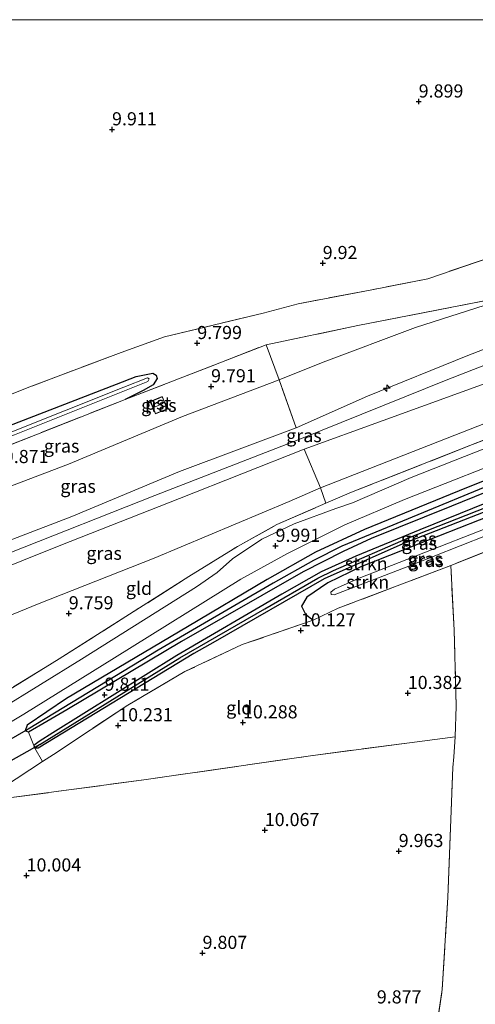
# Model space of a CAD drawing. Units: metres. Extents: x 179999 to 190009, y 412498 to 418753.
# Drawn here: x 185219 to 185306, y 418563 to 418750 of the extents above; entities that cross this region are included whole.
import ezdxf
from ezdxf.enums import TextEntityAlignment as Align

# ---------------------------------------------------------------- set-up
doc = ezdxf.new("R2010")
doc.units = ezdxf.units.M
doc.linetypes.add('IE-TERREINAFSCHEIDING', pattern=[10, 8, -2])
doc.layers.get('0').update_dxf_attribs({"lineweight": 25})
for name, color, linetype, lineweight in [('B-ME-AL-OVERIG-S-B1', 7, 'Continuous', 18), ('B-ME-GR-STRUIKEN-GV-B6', 93, 'Continuous', 18), ('B-ME-GW-KRUINLIJN-L-B1', 93, 'Continuous', 18), ('B-ME-GW-TEENLIJN-L-B1', 93, 'Continuous', 18), ('B-ME-IE-GRASLAND-GV-B6', 93, 'Continuous', 18), ('B-ME-IE-GRONDWERKLIJN-GROND_INGERICHT-GV-B6', 253, 'Continuous', 18), ('B-ME-IE-HULPGEOMETRIE-L-B1', 53, 'Continuous', 18), ('B-ME-IE-TERREINAFSCHEIDING-RASTERHEKWERK-L-B1', 8, 'IE-TERREINAFSCHEIDING', 18), ('B-ME-KG-KADASTRAAL-DAKRAND-L-B1', 13, 'Continuous', 18), ('B-ME-KG-KADASTRAAL-NOKLIJN-L-B1', 13, 'Continuous', 18), ('B-ME-OG-BEBOUWING-GV-B6', 173, 'Continuous', 18), ('B-ME-OG-WATER-GV-B6', 153, 'Continuous', 18), ('B-ME-VH-VERH_SOORT-BITUMEN-GV-B6', 8, 'IE-TERREINAFSCHEIDING-NATUURLIJK-HOUTWAL', 18)]:
    doc.layers.add(name, color=color, linetype=linetype, lineweight=lineweight)
for name, color, linetype in [('B-ME-GW-HOOGTEPUNT-S-B1', 10, 'Continuous'), ('B-ME-GW-INSTEEKWATERGANG-L-B1', 10, 'Continuous'), ('B-ME-GW-WATERGANG-GREPPEL-L-B1', 10, 'Continuous'), ('B-ME-KW-DUIKER-L-B1', 10, 'Continuous')]:
    doc.layers.add(name, color=color, linetype=linetype)
doc.styles.add('NLCS-ISO', font='NLCS-ISO.TTF')
doc.linetypes.add('IE-TERREINAFSCHEIDING-NATUURLIJK-HOUTWAL', pattern='A,7,-1.5,[67,NLCS.SHX,S=0.75,R=45,X=0,Y=0],-1.5,7,-1.5,[70,NLCS.SHX,S=0.75,R=0,X=0,Y=0],-1.5', length=20)

# ---------------------------------------------------------------- blocks, each defined once
blk = doc.blocks.new('hecto')
for p, q in [((0, 0.625), (-0.625, 0)), ((0, -0.625), (0, 0.625)), ((-0.625, 0), (0.625, 0)), ((0.625, 0), (0, -0.625))]:
    blk.add_line(p, q)
blk = doc.blocks.new('hoogtepunt')
for p, q in [((-0.5, 0), (0.5, 0)), ((0, 0.5), (0, -0.5))]:
    blk.add_line(p, q)

msp = doc.modelspace()

# ---------------------------------------------------------------- linework, layer by layer
at = {"layer": 'B-ME-GR-STRUIKEN-GV-B6'}
for points in [[(185370.792, 418683.414, 9.696), (185349.617, 418674.845, 9.618), (185328.443, 418666.275, 9.539), (185295.347, 418652.872, 9.623), (185283.129, 418647.886, 9.619), (185276.529, 418644.868, 9.623), (185269.079, 418640.627, 9.639), (185249.029, 418628.961, 9.719), (185225.393, 418614.239, 9.661), (185222.769, 418612.604, 9.655), (185221.792, 418611.825, 9.655), (185220.735, 418614.352, 9.631), (185224.281, 418616.388, 9.65), (185228.099, 418618.581, 9.671), (185249.908, 418631.623, 9.683), (185273.105, 418644.894, 9.599), (185280.754, 418648.729, 9.663), (185286.078, 418651.221, 9.719), (185301.404, 418657.353, 9.691), (185320.642, 418665.182, 9.661), (185339.881, 418673.011, 9.631), (185370.475, 418684.871, 9.678), (185370.792, 418683.414, 9.696)], [(185326.05, 418662.351, 9.547), (185295.034, 418650.143, 9.599), (185284.119, 418645.854, 9.635), (185277.786, 418642.789, 9.639), (185273.822, 418640.088, 9.667), (185272.82, 418638.335, 9.727), (185273.536, 418636.847, 9.979), (185274.995, 418635.658, 10.284), (185261.486, 418631.015, 10.298), (185250.587, 418625.889, 10.408), (185239.697, 418619.515, 10.373), (185225.545, 418610.107, 10.544), (185223.463, 418608.751, 10.379), (185221.95, 418611.283, 9.655), (185222.625, 418611.278, 9.655), (185252.298, 418629.324, 9.743), (185256.322, 418631.632, 9.721), (185277.136, 418643.574, 9.607), (185292.112, 418650.195, 9.607), (185319.287, 418660.795, 9.603)]]:
    msp.add_polyline3d(points, dxfattribs=at)
at = {"layer": 'B-ME-GW-INSTEEKWATERGANG-L-B1'}
for p, q in [((185220.735, 418614.352, 9.631), (185220.103, 418614.598, 9.631)), ((185222.625, 418611.278, 9.655), (185221.95, 418611.283, 9.655))]:
    msp.add_line(p, q, dxfattribs=at)
for points in [[(185369.591, 418687.757, 10.106), (185361.142, 418683.978, 9.983), (185335.175, 418673.172, 9.883), (185304.272, 418660.896, 9.879), (185284.811, 418652.913, 9.851), (185275.44, 418648.642, 9.831), (185266.273, 418643.432, 9.807), (185251.045, 418634.431, 9.807), (185227.993, 418620.795, 9.763), (185220.516, 418615.693, 9.707), (185220.103, 418614.598, 9.631)], [(185370.475, 418684.871, 9.678), (185339.881, 418673.011, 9.631), (185320.642, 418665.182, 9.661), (185301.404, 418657.353, 9.691), (185286.078, 418651.221, 9.719), (185280.754, 418648.729, 9.663), (185273.105, 418644.894, 9.599), (185249.908, 418631.623, 9.683), (185228.099, 418618.581, 9.671), (185224.281, 418616.388, 9.65), (185220.735, 418614.352, 9.631)], [(185005.643, 418588.935, 9.615), (185026.658, 418597.248, 9.635), (185051.648, 418607.186, 9.635), (185075.579, 418616.504, 9.663), (185101.148, 418626.732, 9.735), (185124.411, 418636.037, 9.787), (185148.439, 418645.453, 9.827), (185171.643, 418654.656, 9.803), (185191.579, 418662.563, 9.763), (185216.995, 418672.653, 9.827), (185237.519, 418680.595, 9.755), (185241.28, 418682.052, 9.663), (185244.469, 418682.679, 9.623), (185245.072, 418682.348, 9.595), (185245.275, 418681.686, 9.547), (185244.528, 418680.463, 9.611), (185242.619, 418679.405, 9.739), (185239.182, 418677.703, 9.823)], [(185370.792, 418683.414, 9.696), (185349.617, 418674.845, 9.618), (185328.443, 418666.275, 9.539), (185295.347, 418652.872, 9.623), (185283.129, 418647.886, 9.619), (185276.529, 418644.868, 9.623), (185269.079, 418640.627, 9.639), (185249.029, 418628.961, 9.719), (185225.393, 418614.239, 9.661), (185222.769, 418612.604, 9.655), (185221.792, 418611.825, 9.655), (185221.95, 418611.283, 9.655)], [(185371.065, 418682.16, 9.712), (185345.176, 418671.477, 9.658), (185319.287, 418660.795, 9.603), (185292.112, 418650.195, 9.607), (185277.136, 418643.574, 9.607), (185256.322, 418631.632, 9.721), (185252.298, 418629.324, 9.743), (185222.625, 418611.278, 9.655)], [(185371.48, 418680.25, 9.736), (185355.92, 418673.99, 9.535), (185326.05, 418662.351, 9.547), (185295.034, 418650.143, 9.599), (185284.119, 418645.854, 9.635), (185277.786, 418642.789, 9.639), (185273.822, 418640.088, 9.667), (185272.82, 418638.335, 9.727), (185273.536, 418636.847, 9.979), (185274.995, 418635.658, 10.284)]]:
    msp.add_polyline3d(points, dxfattribs=at)
at = {"layer": 'B-ME-GW-KRUINLIJN-L-B1'}
for points in [[(185014.714, 418568.291, 12.982), (185015.601, 418568.651, 12.952), (185033.531, 418575.782, 12.95), (185057.646, 418585.737, 13.02), (185083.751, 418595.967, 13.08), (185111.857, 418606.804, 13.104), (185139.269, 418617.961, 13.104), (185165.482, 418628.295, 13.1), (185192.974, 418638.996, 13.138), (185217.236, 418648.504, 13.1), (185244.846, 418659.434, 13.1), (185272.461, 418670.114, 13.136), (185300.399, 418681.368, 13.216), (185328.694, 418692.418, 13.192), (185353.403, 418702.483, 13.189), (185355.212, 418703.414, 13.164), (185361.432, 418706.94, 13.108), (185361.834, 418707.124, 13.108)], [(185013.967, 418570.409, 13.017), (185021.576, 418572.961, 13.176), (185032.753, 418577.656, 12.972), (185049.373, 418583.976, 13.245), (185068.583, 418592.181, 13.251), (185088.63, 418600.269, 13.08), (185109.365, 418608.455, 13.052), (185130.195, 418616.712, 13.032), (185149.8, 418624.736, 13.072), (185170.448, 418632.733, 13.032), (185192.158, 418640.929, 13.132), (185208.137, 418647.39, 13.132), (185228.994, 418655.41, 13.1), (185249.546, 418663.951, 13.072), (185271.797, 418672.27, 13.3), (185285.403, 418678.335, 13.197), (185304.525, 418686.075, 13.184), (185323.897, 418693.57, 13.257), (185343.107, 418701.255, 13.269), (185347.46, 418703.326, 13.118), (185350.151, 418704.573, 13.133)], [(185205.521, 418641.399, 13.02), (185226.914, 418649.983, 13.092), (185249.563, 418658.832, 13.06), (185273.321, 418668.258, 13.244), (185288.372, 418673.675, 13.076), (185310.619, 418681.769, 13.187), (185334.738, 418691.832, 13.163), (185339.471, 418693.52, 13.264), (185342.17, 418694.861, 13.264), (185346.539, 418696.482, 13.187), (185350.522, 418697.516, 13.289), (185354.353, 418698.152, 13.213), (185357.171, 418698.209, 13.074), (185361.071, 418698.182, 12.76), (185365.056, 418698.487, 12.648)]]:
    msp.add_polyline3d(points, dxfattribs=at)
at = {"layer": 'B-ME-GW-TEENLIJN-L-B1'}
for points in [[(185009.844, 418579.47, 10.147), (185029.149, 418586.656, 10.28), (185037.175, 418589.644, 10.239), (185058.669, 418598.36, 10.061), (185080.956, 418607.106, 10.257), (185101.92, 418615.557, 10.178), (185123.789, 418624.112, 10.147), (185143.081, 418631.625, 10.147), (185160.98, 418638.677, 10.055), (185175.115, 418644.456, 9.951), (185188.618, 418649.548, 10.189), (185206.26, 418657.013, 9.871), (185228.381, 418665.381, 10.026), (185250.097, 418674.436, 9.879), (185268.546, 418681.418, 10.134), (185276.92, 418684.781, 10.16), (185294.547, 418691.402, 9.985), (185309.372, 418696.175, 10.355)], [(185019.406, 418557.329, 9.746), (185037.857, 418564.527, 9.707), (185063.003, 418574.97, 9.735), (185087.087, 418584.839, 9.855), (185109.49, 418593.799, 9.867), (185133.363, 418603.074, 9.867), (185157.556, 418612.629, 9.831), (185182.667, 418622.757, 9.839), (185197.73, 418628.587, 9.895), (185222.478, 418638.704, 9.871), (185244.721, 418647.483, 9.871), (185270.463, 418658.289, 10.055), (185276.438, 418660.874, 10.175), (185303.463, 418671.447, 10.043), (185327.502, 418680.877, 10.047), (185349.045, 418689.283, 10.123), (185353.876, 418690.505, 10.123), (185355.78, 418690.844, 10.119), (185361.769, 418691.507, 10.155), (185364.558, 418692.306, 10.215), (185367.386, 418693.152, 10.273)]]:
    msp.add_polyline3d(points, dxfattribs=at)
at = {"layer": 'B-ME-GW-WATERGANG-GREPPEL-L-B1'}
for points in [[(185370.158, 418686.329, 9.66), (185339.913, 418674.081, 9.26), (185314.371, 418663.703, 9.26), (185289.125, 418653.31, 9.292), (185280.478, 418649.743, 9.292), (185275.095, 418647.067, 9.292), (185267.383, 418642.737, 9.292), (185245.479, 418629.989, 9.292), (185220.704, 418614.948, 9.292)], [(185222.938, 418612.023, 9.396), (185249.586, 418628.511, 9.4), (185265.784, 418637.844, 9.404), (185275.91, 418643.672, 9.404), (185278.898, 418645.104, 9.404), (185293.201, 418651.361, 9.404), (185309.843, 418657.896, 9.368), (185338.245, 418669.4, 9.336), (185370.925, 418682.815, 9.439)]]:
    msp.add_polyline3d(points, dxfattribs=at)
at = {"layer": 'B-ME-IE-GRASLAND-GV-B6'}
for points in [[(185199.06, 418671.408, 9.74), (185221.017, 418680.098, 9.715), (185238.426, 418686.648, 9.755), (185246.673, 418689.605, 9.795), (185265.487, 418694.141, 9.776), (185272.163, 418695.91, 9.825), (185285.861, 418698.507, 9.835), (185296.859, 418700.69, 9.732), (185308.559, 418704.666, 9.855), (185321.779, 418709.787, 9.695), (185341.157, 418717.003, 9.887), (185355.369, 418722.547, 9.752), (185356.104, 418721.361, 9.807)], [(185352.608, 418704.353, 13.344), (185353.403, 418702.483, 13.189), (185354.152, 418700.227, 13.251), (185354.353, 418698.152, 13.213), (185350.522, 418697.516, 13.289), (185346.539, 418696.482, 13.187), (185342.17, 418694.861, 13.264), (185339.471, 418693.52, 13.264), (185334.738, 418691.832, 13.163), (185310.619, 418681.769, 13.187), (185288.372, 418673.675, 13.076), (185273.321, 418668.258, 13.244), (185249.563, 418658.832, 13.06), (185226.914, 418649.983, 13.092), (185205.521, 418641.399, 13.02)], [(185208.137, 418647.39, 13.132), (185228.994, 418655.41, 13.1), (185249.546, 418663.951, 13.072), (185271.797, 418672.27, 13.3), (185285.403, 418678.335, 13.197), (185304.525, 418686.075, 13.184), (185323.897, 418693.57, 13.257), (185343.107, 418701.255, 13.269), (185347.46, 418703.326, 13.118), (185350.151, 418704.573, 13.133), (185344.691, 418703.477, 12.701), (185326.746, 418699.791, 11.426), (185309.372, 418696.175, 10.355), (185294.547, 418691.402, 9.985), (185276.92, 418684.781, 10.16), (185268.546, 418681.418, 10.134), (185266.051, 418688.121, 9.988), (185283.56, 418691.748, 10.145), (185308.652, 418696.68, 10.151), (185312.538, 418697.665, 10.307), (185328.336, 418700.784, 11.399), (185349.541, 418704.85, 13.031), (185351.411, 418704.643, 13.241), (185352.608, 418704.353, 13.344)], [(185271.797, 418672.27, 13.3), (185268.546, 418681.418, 10.134), (185276.92, 418684.781, 10.16), (185294.547, 418691.402, 9.985), (185309.372, 418696.175, 10.355), (185326.746, 418699.791, 11.426), (185344.691, 418703.477, 12.701), (185350.151, 418704.573, 13.133), (185347.46, 418703.326, 13.118), (185343.107, 418701.255, 13.269), (185323.897, 418693.57, 13.257), (185304.525, 418686.075, 13.184), (185285.403, 418678.335, 13.197), (185271.797, 418672.27, 13.3)], [(185355.78, 418690.844, 10.119), (185353.876, 418690.505, 10.123), (185349.045, 418689.283, 10.123), (185327.502, 418680.877, 10.047), (185303.463, 418671.447, 10.043), (185276.438, 418660.874, 10.175), (185273.321, 418668.258, 13.244), (185288.372, 418673.675, 13.076), (185310.619, 418681.769, 13.187), (185334.738, 418691.832, 13.163), (185339.471, 418693.52, 13.264), (185342.17, 418694.861, 13.264), (185346.539, 418696.482, 13.187), (185350.522, 418697.516, 13.289), (185354.353, 418698.152, 13.213), (185355.78, 418690.844, 10.119)], [(185308.652, 418696.68, 10.151), (185283.56, 418691.748, 10.145), (185266.051, 418688.121, 9.988), (185257.247, 418684.647, 9.719), (185239.182, 418677.703, 9.823), (185242.619, 418679.405, 9.739), (185244.528, 418680.463, 9.611), (185245.275, 418681.686, 9.547), (185245.072, 418682.348, 9.595), (185244.469, 418682.679, 9.623), (185241.28, 418682.052, 9.663), (185237.519, 418680.595, 9.755), (185216.995, 418672.653, 9.827)], [(185209.421, 418617.723, 9.749), (185226.6, 418628.312, 9.655), (185251.341, 418643.97, 9.743), (185260.601, 418649.722, 9.926), (185268.113, 418653.876, 10.026), (185277.44, 418657.964, 10.051), (185282.35, 418660.031, 10.068), (185304.904, 418668.904, 10.002), (185328.923, 418678.343, 9.938), (185355.944, 418688.966, 10.221), (185355.78, 418690.844, 10.119), (185361.769, 418691.507, 10.155), (185364.558, 418692.306, 10.215), (185367.386, 418693.152, 10.273), (185367.578, 418691.993, 10.253)], [(185367.578, 418691.993, 10.253), (185340.326, 418681.02, 10.035), (185316.122, 418671.634, 9.985), (185293.708, 418662.812, 9.927), (185282.539, 418658.003, 10.085), (185279.314, 418656.92, 9.971), (185271.393, 418654.013, 9.919), (185265.241, 418651.072, 9.883), (185259.637, 418647.386, 9.895), (185256.696, 418644.775, 9.899), (185252.763, 418642.055, 9.863), (185230.841, 418628.249, 9.863), (185215.184, 418618.613, 9.771)], [(185277.44, 418657.964, 10.051), (185276.438, 418660.874, 10.175), (185303.463, 418671.447, 10.043), (185327.502, 418680.877, 10.047), (185349.045, 418689.283, 10.123), (185353.876, 418690.505, 10.123), (185355.78, 418690.844, 10.119), (185355.944, 418688.966, 10.221), (185328.923, 418678.343, 9.938), (185304.904, 418668.904, 10.002), (185282.35, 418660.031, 10.068), (185277.44, 418657.964, 10.051)], [(185217.34, 418616.26, 9.819), (185219.866, 418617.786, 9.903), (185237.161, 418628.512, 10.008), (185261.226, 418643.504, 10.028), (185270.105, 418648.372, 10.099), (185281.076, 418653.798, 10), (185292.419, 418658.657, 10.048), (185316.019, 418667.927, 10.138), (185338.505, 418676.583, 9.919), (185356.845, 418683.88, 10.123), (185369.096, 418689.066, 10.217), (185369.591, 418687.757, 10.106)], [(185268.546, 418681.418, 10.134), (185250.097, 418674.436, 9.879), (185228.381, 418665.381, 10.026), (185206.26, 418657.013, 9.871), (185188.618, 418649.548, 10.189), (185185.601, 418656.537, 9.827), (185190.818, 418658.611, 9.839), (185213.875, 418667.743, 9.835), (185239.182, 418677.703, 9.823), (185257.247, 418684.647, 9.719), (185266.051, 418688.121, 9.988), (185268.546, 418681.418, 10.134)], [(185369.591, 418687.757, 10.106), (185361.142, 418683.978, 9.983), (185335.175, 418673.172, 9.883), (185304.272, 418660.896, 9.879), (185284.811, 418652.913, 9.851), (185275.44, 418648.642, 9.831), (185266.273, 418643.432, 9.807), (185251.045, 418634.431, 9.807), (185227.993, 418620.795, 9.763), (185220.516, 418615.693, 9.707), (185220.103, 418614.598, 9.631), (185220.735, 418614.352, 9.631), (185221.792, 418611.825, 9.655), (185221.95, 418611.283, 9.655), (185223.463, 418608.751, 10.379), (185221.032, 418607.167, 10.188), (185215.835, 418603.782, 10.161)], [(185369.591, 418687.757, 10.106), (185370.158, 418686.329, 9.66), (185339.913, 418674.081, 9.26), (185314.371, 418663.703, 9.26), (185289.125, 418653.31, 9.292), (185280.478, 418649.743, 9.292), (185275.095, 418647.067, 9.292), (185267.383, 418642.737, 9.292), (185245.479, 418629.989, 9.292), (185220.704, 418614.948, 9.292), (185220.103, 418614.598, 9.631), (185220.516, 418615.693, 9.707), (185227.993, 418620.795, 9.763), (185251.045, 418634.431, 9.807), (185266.273, 418643.432, 9.807), (185275.44, 418648.642, 9.831), (185284.811, 418652.913, 9.851), (185304.272, 418660.896, 9.879), (185335.175, 418673.172, 9.883), (185361.142, 418683.978, 9.983), (185369.591, 418687.757, 10.106)], [(185370.475, 418684.871, 9.678), (185339.881, 418673.011, 9.631), (185320.642, 418665.182, 9.661), (185301.404, 418657.353, 9.691), (185286.078, 418651.221, 9.719), (185280.754, 418648.729, 9.663), (185273.105, 418644.894, 9.599), (185249.908, 418631.623, 9.683), (185228.099, 418618.581, 9.671), (185224.281, 418616.388, 9.65), (185220.735, 418614.352, 9.631), (185220.103, 418614.598, 9.631), (185220.704, 418614.948, 9.292), (185245.479, 418629.989, 9.292), (185267.383, 418642.737, 9.292), (185275.095, 418647.067, 9.292), (185280.478, 418649.743, 9.292), (185289.125, 418653.31, 9.292), (185314.371, 418663.703, 9.26), (185339.913, 418674.081, 9.26), (185370.158, 418686.329, 9.66), (185370.475, 418684.871, 9.678)], [(185216.995, 418672.653, 9.827), (185237.519, 418680.595, 9.755), (185241.28, 418682.052, 9.663), (185244.469, 418682.679, 9.623), (185245.072, 418682.348, 9.595), (185245.275, 418681.686, 9.547), (185244.528, 418680.463, 9.611), (185242.619, 418679.405, 9.739), (185239.182, 418677.703, 9.823)], [(185370.925, 418682.815, 9.439), (185338.245, 418669.4, 9.336), (185309.843, 418657.896, 9.368), (185293.201, 418651.361, 9.404), (185278.898, 418645.104, 9.404), (185275.91, 418643.672, 9.404), (185265.784, 418637.844, 9.404), (185249.586, 418628.511, 9.4), (185222.938, 418612.023, 9.396), (185221.95, 418611.283, 9.655), (185221.792, 418611.825, 9.655), (185222.769, 418612.604, 9.655), (185225.393, 418614.239, 9.661), (185249.029, 418628.961, 9.719), (185269.079, 418640.627, 9.639), (185276.529, 418644.868, 9.623), (185283.129, 418647.886, 9.619), (185295.347, 418652.872, 9.623), (185328.443, 418666.275, 9.539), (185349.617, 418674.845, 9.618), (185370.792, 418683.414, 9.696), (185370.925, 418682.815, 9.439)], [(185371.065, 418682.16, 9.712), (185345.176, 418671.477, 9.658), (185319.287, 418660.795, 9.603), (185292.112, 418650.195, 9.607), (185277.136, 418643.574, 9.607), (185256.322, 418631.632, 9.721), (185252.298, 418629.324, 9.743), (185222.625, 418611.278, 9.655), (185221.95, 418611.283, 9.655), (185222.938, 418612.023, 9.396), (185249.586, 418628.511, 9.4), (185265.784, 418637.844, 9.404), (185275.91, 418643.672, 9.404), (185278.898, 418645.104, 9.404), (185293.201, 418651.361, 9.404), (185309.843, 418657.896, 9.368), (185338.245, 418669.4, 9.336), (185370.925, 418682.815, 9.439), (185371.065, 418682.16, 9.712)], [(185271.797, 418672.27, 13.3), (185249.546, 418663.951, 13.072), (185228.994, 418655.41, 13.1), (185208.137, 418647.39, 13.132), (185192.158, 418640.929, 13.132), (185188.618, 418649.548, 10.189), (185206.26, 418657.013, 9.871), (185228.381, 418665.381, 10.026), (185250.097, 418674.436, 9.879), (185268.546, 418681.418, 10.134), (185271.797, 418672.27, 13.3)], [(185218.109, 418670.974, 8.992), (185243.524, 418681.104, 8.992), (185243.784, 418681.654, 8.992), (185243.468, 418681.824, 8.992), (185238.904, 418680.042, 8.992), (185216.951, 418671.29, 8.976)], [(185239.182, 418677.703, 9.823), (185213.875, 418667.743, 9.835)], [(185245.191, 418677.799, 9.771), (185243.982, 418677.333, 9.771), (185244.96, 418674.948, 9.771), (185247.246, 418675.886, 9.771), (185246.26, 418678.237, 9.771), (185245.191, 418677.799, 9.771)], [(185276.438, 418660.874, 10.175), (185270.463, 418658.289, 10.055), (185244.721, 418647.483, 9.871), (185222.478, 418638.704, 9.871), (185197.73, 418628.587, 9.895), (185193.903, 418636.794, 13.144), (185205.521, 418641.399, 13.02), (185226.914, 418649.983, 13.092), (185249.563, 418658.832, 13.06), (185273.321, 418668.258, 13.244), (185276.438, 418660.874, 10.175)], [(185328.383, 418656.841, 10.295), (185301.228, 418646.104, 10.251), (185279.805, 418637.94, 10.171), (185274.995, 418635.658, 10.284), (185273.536, 418636.847, 9.979), (185272.82, 418638.335, 9.727), (185273.822, 418640.088, 9.667), (185277.786, 418642.789, 9.639), (185284.119, 418645.854, 9.635), (185295.034, 418650.143, 9.599), (185326.05, 418662.351, 9.547)], [(185320.462, 418658.016, 8.708), (185283.783, 418643.646, 8.708), (185279.059, 418641.573, 8.708), (185278.363, 418640.994, 8.708), (185278.446, 418640.537, 8.708), (185279.034, 418640.482, 8.708), (185292.772, 418645.748, 8.708), (185318.5, 418655.913, 8.708)]]:
    msp.add_polyline3d(points, dxfattribs=at)
at = {"layer": 'B-ME-IE-GRONDWERKLIJN-GROND_INGERICHT-GV-B6'}
for points in [[(185149.3674, 418750, 10.1429), (185344.239, 418750, 9.397)], [(185149.3674, 418750, 10.1429), (185344.239, 418750, 9.397)], [(185344.239, 418750, 9.397), (185355.369, 418722.547, 9.752), (185341.157, 418717.003, 9.887), (185321.779, 418709.787, 9.695), (185308.559, 418704.666, 9.855), (185296.859, 418700.69, 9.732), (185285.861, 418698.507, 9.835), (185272.163, 418695.91, 9.825), (185265.487, 418694.141, 9.776), (185246.673, 418689.605, 9.795), (185238.426, 418686.648, 9.755), (185221.017, 418680.098, 9.715), (185199.06, 418671.408, 9.74)], [(185344.239, 418750, 9.397), (185355.369, 418722.547, 9.752), (185341.157, 418717.003, 9.887), (185321.779, 418709.787, 9.695), (185308.559, 418704.666, 9.855), (185296.859, 418700.69, 9.732), (185285.861, 418698.507, 9.835), (185272.163, 418695.91, 9.825), (185265.487, 418694.141, 9.776), (185246.673, 418689.605, 9.795), (185238.426, 418686.648, 9.755), (185221.017, 418680.098, 9.715), (185199.06, 418671.408, 9.74)], [(185298.327, 418556.875, 9.807), (185299.622, 418565.39, 10.16), (185300.68, 418582.958, 10.084), (185301.64, 418607.623, 10.441), (185301.815, 418609.671, 10.404), (185302.107, 418613.488, 10.277), (185302.296, 418619.325, 10.397), (185301.911, 418633.778, 10.468), (185301.228, 418646.104, 10.251), (185328.383, 418656.841, 10.295), (185352.03, 418665.854, 10.382), (185373.823, 418674.276, 10.392), (185409.095, 418584.815, 10.201)], [(185277.44, 418657.964, 10.051), (185268.113, 418653.876, 10.026), (185260.601, 418649.722, 9.926), (185251.341, 418643.97, 9.743), (185226.6, 418628.312, 9.655), (185209.421, 418617.723, 9.749), (185203.859, 418614.949, 9.683), (185198.876, 418626.037, 9.855), (185197.73, 418628.587, 9.895), (185222.478, 418638.704, 9.871), (185244.721, 418647.483, 9.871), (185270.463, 418658.289, 10.055), (185276.438, 418660.874, 10.175), (185277.44, 418657.964, 10.051)], [(185302.107, 418613.488, 10.277), (185274.531, 418609.866, 10.269), (185242.717, 418605.275, 10.179), (185216.587, 418601.764, 10.306), (185215.835, 418603.782, 10.161), (185221.032, 418607.167, 10.188), (185223.463, 418608.751, 10.379), (185225.545, 418610.107, 10.544), (185239.697, 418619.515, 10.373), (185250.587, 418625.889, 10.408), (185261.486, 418631.015, 10.298), (185274.995, 418635.658, 10.284), (185279.805, 418637.94, 10.171), (185301.228, 418646.104, 10.251), (185301.911, 418633.778, 10.468), (185302.296, 418619.325, 10.397), (185302.107, 418613.488, 10.277)], [(185216.587, 418601.764, 10.306), (185242.717, 418605.275, 10.179), (185274.531, 418609.866, 10.269), (185302.107, 418613.488, 10.277), (185301.815, 418609.671, 10.404), (185301.64, 418607.623, 10.441), (185300.68, 418582.958, 10.084), (185299.622, 418565.39, 10.16), (185298.327, 418556.875, 9.807), (185296.502, 418527.507, 9.575), (185296.3, 418514.65, 9.545), (185295.986, 418499.743, 9.65)]]:
    msp.add_polyline3d(points, dxfattribs=at)
at = {"layer": 'B-ME-IE-HULPGEOMETRIE-L-B1'}
for p, q in [((185220.704, 418614.948, 9.292), (185220.103, 418614.598, 9.631)), ((185222.938, 418612.023, 9.396), (185221.95, 418611.283, 9.655))]:
    msp.add_line(p, q, dxfattribs=at)
at = {"layer": 'B-ME-IE-TERREINAFSCHEIDING-RASTERHEKWERK-L-B1'}
for points in [[(185355.369, 418722.547, 9.752), (185341.157, 418717.003, 9.887), (185321.779, 418709.787, 9.695), (185308.559, 418704.666, 9.855), (185296.859, 418700.69, 9.732), (185285.861, 418698.507, 9.835), (185272.163, 418695.91, 9.825), (185265.487, 418694.141, 9.776), (185246.673, 418689.605, 9.795), (185238.426, 418686.648, 9.755), (185221.017, 418680.098, 9.715), (185199.06, 418671.408, 9.74), (185178.519, 418663.239, 9.807), (185154.414, 418653.708, 9.79), (185131.796, 418644.757, 9.79), (185110.396, 418636.395, 9.767), (185089.152, 418627.829, 9.767), (185066.284, 418618.735, 9.735), (185047.306, 418611.327, 9.735), (185025.783, 418602.874, 9.688), (185003.831, 418594.193, 9.727)], [(185266.051, 418688.121, 9.988), (185283.56, 418691.748, 10.145), (185308.652, 418696.68, 10.151), (185312.538, 418697.665, 10.307), (185328.336, 418700.784, 11.399), (185349.541, 418704.85, 13.031), (185351.411, 418704.643, 13.241), (185352.608, 418704.353, 13.344)], [(185354.152, 418700.227, 13.251), (185354.353, 418698.152, 13.213), (185355.78, 418690.844, 10.119), (185355.944, 418688.966, 10.221), (185328.923, 418678.343, 9.938), (185304.904, 418668.904, 10.002), (185282.35, 418660.031, 10.068), (185277.44, 418657.964, 10.051), (185276.438, 418660.874, 10.175), (185273.321, 418668.258, 13.244)], [(185239.182, 418677.703, 9.823), (185257.247, 418684.647, 9.719), (185266.051, 418688.121, 9.988)], [(185271.797, 418672.27, 13.3), (185268.546, 418681.418, 10.134), (185266.051, 418688.121, 9.988)], [(185007.059, 418586.373, 9.683), (185013.45, 418588.827, 9.647), (185026.247, 418593.912, 9.953), (185034.135, 418597.046, 9.783), (185053.907, 418604.949, 9.687), (185076.13, 418613.486, 9.751), (185099.427, 418622.589, 9.843), (185120.813, 418631.012, 9.923), (185142.717, 418639.658, 9.955), (185163.99, 418648.148, 9.839), (185185.601, 418656.537, 9.827), (185190.818, 418658.611, 9.839), (185213.875, 418667.743, 9.835), (185239.182, 418677.703, 9.823)], [(185373.823, 418674.276, 10.392), (185352.03, 418665.854, 10.382), (185328.383, 418656.841, 10.295), (185301.228, 418646.104, 10.251), (185279.805, 418637.94, 10.171), (185274.995, 418635.658, 10.284)], [(185193.903, 418636.794, 13.144), (185197.73, 418628.587, 9.895), (185198.876, 418626.037, 9.855), (185203.859, 418614.949, 9.683), (185209.421, 418617.723, 9.749), (185226.6, 418628.312, 9.655), (185251.341, 418643.97, 9.743), (185260.601, 418649.722, 9.926), (185268.113, 418653.876, 10.026), (185277.44, 418657.964, 10.051)], [(185295.986, 418499.743, 9.65), (185296.3, 418514.65, 9.545), (185296.502, 418527.507, 9.575), (185298.327, 418556.875, 9.807), (185299.622, 418565.39, 10.16), (185300.68, 418582.958, 10.084), (185301.64, 418607.623, 10.441), (185301.815, 418609.671, 10.404), (185302.107, 418613.488, 10.277), (185302.296, 418619.325, 10.397), (185301.911, 418633.778, 10.468), (185301.228, 418646.104, 10.251)], [(185274.995, 418635.658, 10.284), (185261.486, 418631.015, 10.298), (185250.587, 418625.889, 10.408), (185239.697, 418619.515, 10.373), (185225.545, 418610.107, 10.544), (185223.463, 418608.751, 10.379), (185221.032, 418607.167, 10.188)], [(185124.908, 418567.314, 9.77), (185127.933, 418568.098, 9.829), (185127.981, 418568.111, 9.83), (185162.532, 418581.433, 9.82), (185193.463, 418593.327, 9.917), (185207.47, 418598.601, 10.131), (185213.403, 418601.336, 10.321), (185216.587, 418601.764, 10.306), (185242.717, 418605.275, 10.179), (185274.531, 418609.866, 10.269), (185302.107, 418613.488, 10.277)]]:
    msp.add_polyline3d(points, dxfattribs=at)
at = {"layer": 'B-ME-KG-KADASTRAAL-DAKRAND-L-B1'}
msp.add_polyline3d([(185245.21, 418677.753, 10.862), (185246.233, 418678.172, 10.862), (185247.18, 418675.913, 10.99), (185244.987, 418675.013, 10.99), (185244.048, 418677.305, 10.862), (185245.21, 418677.753, 10.862)], dxfattribs=at)
at = {"layer": 'B-ME-KG-KADASTRAAL-NOKLIJN-L-B1'}
msp.add_line((185244.876, 418676.273, 11.214), (185246.346, 418676.902, 11.214), dxfattribs=at)
at = {"layer": 'B-ME-KW-DUIKER-L-B1'}
for p, q in [((185220.704, 418614.948, 9.292), (185211.178, 418609.449, 9.22)), ((185222.938, 418612.023, 9.396), (185212.61, 418606.25, 9.396))]:
    msp.add_line(p, q, dxfattribs=at)
at = {"layer": 'B-ME-OG-BEBOUWING-GV-B6'}
msp.add_polyline3d([(185245.191, 418677.799, 9.771), (185246.26, 418678.237, 9.771), (185247.246, 418675.886, 9.771), (185244.96, 418674.948, 9.771), (185243.982, 418677.333, 9.771), (185245.191, 418677.799, 9.771)], dxfattribs=at)
at = {"layer": 'B-ME-OG-WATER-GV-B6'}
for points in [[(185006.477, 418587.426, 8.992), (185006.114, 418588.194, 8.896), (185034.056, 418598.977, 8.896), (185061.99, 418610.121, 8.896), (185087.43, 418620.057, 8.972), (185112.155, 418629.843, 9.028), (185142.059, 418641.679, 8.992), (185167.799, 418651.965, 8.984), (185192.592, 418661.714, 8.976), (185216.951, 418671.29, 8.976), (185238.904, 418680.042, 8.992), (185243.468, 418681.824, 8.992), (185243.784, 418681.654, 8.992), (185243.524, 418681.104, 8.992), (185218.109, 418670.974, 8.992), (185195.294, 418661.929, 8.976), (185171.218, 418652.427, 8.94), (185146.969, 418642.771, 8.94), (185122.65, 418633.067, 8.928), (185097.858, 418623.175, 8.996), (185074.915, 418614.123, 8.992), (185050.05, 418604.418, 8.992), (185025.874, 418594.942, 8.992), (185006.477, 418587.426, 8.992)], [(185292.772, 418645.748, 8.708), (185279.034, 418640.482, 8.708), (185278.446, 418640.537, 8.708), (185278.363, 418640.994, 8.708), (185279.059, 418641.573, 8.708), (185283.783, 418643.646, 8.708), (185320.462, 418658.016, 8.708), (185352.003, 418670.293, 8.708), (185372.874, 418678.487, 8.713), (185373.504, 418677.499, 8.713), (185347.695, 418667.171, 8.708), (185318.5, 418655.913, 8.708), (185292.772, 418645.748, 8.708)]]:
    msp.add_polyline3d(points, dxfattribs=at)
at = {"layer": 'B-ME-VH-VERH_SOORT-BITUMEN-GV-B6'}
for points in [[(185215.184, 418618.613, 9.771), (185230.841, 418628.249, 9.863), (185252.763, 418642.055, 9.863), (185256.696, 418644.775, 9.899), (185259.637, 418647.386, 9.895), (185265.241, 418651.072, 9.883), (185271.393, 418654.013, 9.919), (185279.314, 418656.92, 9.971), (185282.539, 418658.003, 10.085), (185293.708, 418662.812, 9.927), (185316.122, 418671.634, 9.985), (185340.326, 418681.02, 10.035), (185367.578, 418691.993, 10.253), (185369.096, 418689.066, 10.217)], [(185369.096, 418689.066, 10.217), (185356.845, 418683.88, 10.123), (185338.505, 418676.583, 9.919), (185316.019, 418667.927, 10.138), (185292.419, 418658.657, 10.048), (185281.076, 418653.798, 10), (185270.105, 418648.372, 10.099), (185261.226, 418643.504, 10.028), (185237.161, 418628.512, 10.008), (185219.866, 418617.786, 9.903), (185217.34, 418616.26, 9.819)]]:
    msp.add_polyline3d(points, dxfattribs=at)

# ---------------------------------------------------------------- block references
at = {"layer": 'B-ME-AL-OVERIG-S-B1', "rotation": 90}
msp.add_blockref('hecto', (185289.044, 418679.83, 13.415), dxfattribs=at)
at = {"layer": 'B-ME-GW-HOOGTEPUNT-S-B1', "rotation": 90}
for p in [(185295.131, 418734.402, 9.899), (185295.131, 418734.402, 9.899), (185236.685, 418729.105, 9.911), (185236.685, 418729.105, 9.911), (185276.84, 418703.643, 9.92), (185276.84, 418703.643, 9.92), (185252.934, 418688.416, 9.799), (185252.934, 418688.416, 9.799), (185255.559, 418680.183, 9.791), (185255.559, 418680.183, 9.791), (185267.852, 418649.81, 9.991), (185267.852, 418649.81, 9.991), (185228.439, 418636.963, 9.759), (185228.439, 418636.963, 9.759), (185272.686, 418633.701, 10.127), (185272.686, 418633.701, 10.127), (185235.28, 418621.459, 9.811), (185235.28, 418621.459, 9.811), (185293.045, 418621.792, 10.382), (185293.045, 418621.792, 10.382), (185237.864, 418615.646, 10.231), (185237.864, 418615.646, 10.231), (185261.64, 418616.199, 10.288), (185261.64, 418616.199, 10.288), (185265.795, 418595.69, 10.067), (185265.795, 418595.69, 10.067), (185291.326, 418591.7, 9.963), (185291.326, 418591.7, 9.963), (185220.399, 418587.048, 10.004), (185220.399, 418587.048, 10.004), (185253.939, 418572.307, 9.807), (185253.939, 418572.307, 9.807)]:
    msp.add_blockref('hoogtepunt', p, dxfattribs=at)

# ---------------------------------------------------------------- texts
at = {"layer": 'B-ME-GR-STRUIKEN-GV-B6', "ltscale": 0.2, "style": 'NLCS-ISO'}
for p in [(185285.1336, 418646.4363), (185285.4316, 418642.942)]:
    msp.add_text('strkn', height=2.5, dxfattribs=at).set_placement(p, align=Align.MIDDLE_CENTER)
at = {"layer": 'B-ME-GW-HOOGTEPUNT-S-B1', "ltscale": 0.2, "style": 'NLCS-ISO'}
for s, p in [('9.899', (185295.131, 418734.402, 9.899)), ('9.899', (185295.131, 418734.402, 9.899)), ('9.911', (185236.685, 418729.105, 9.911)), ('9.911', (185236.685, 418729.105, 9.911)), ('9.92', (185276.84, 418703.643, 9.92)), ('9.92', (185276.84, 418703.643, 9.92)), ('9.799', (185252.934, 418688.416, 9.799)), ('9.799', (185252.934, 418688.416, 9.799)), ('9.791', (185255.559, 418680.183, 9.791)), ('9.791', (185255.559, 418680.183, 9.791)), ('9.871', (185216.069, 418664.803, 9.871)), ('9.871', (185216.069, 418664.803, 9.871)), ('9.991', (185267.852, 418649.81, 9.991)), ('9.991', (185267.852, 418649.81, 9.991)), ('9.759', (185228.439, 418636.963, 9.759)), ('9.759', (185228.439, 418636.963, 9.759)), ('10.127', (185272.686, 418633.701, 10.127)), ('10.127', (185272.686, 418633.701, 10.127)), ('9.811', (185235.28, 418621.459, 9.811)), ('9.811', (185235.28, 418621.459, 9.811)), ('10.382', (185293.045, 418621.792, 10.382)), ('10.382', (185293.045, 418621.792, 10.382)), ('10.231', (185237.864, 418615.646, 10.231)), ('10.231', (185237.864, 418615.646, 10.231)), ('10.288', (185261.64, 418616.199, 10.288)), ('10.288', (185261.64, 418616.199, 10.288)), ('10.067', (185265.795, 418595.69, 10.067)), ('10.067', (185265.795, 418595.69, 10.067)), ('9.963', (185291.326, 418591.7, 9.963)), ('9.963', (185291.326, 418591.7, 9.963)), ('10.004', (185220.399, 418587.048, 10.004)), ('10.004', (185220.399, 418587.048, 10.004)), ('9.807', (185253.939, 418572.307, 9.807)), ('9.807', (185253.939, 418572.307, 9.807)), ('9.877', (185287.15, 418561.925, 9.877)), ('9.877', (185287.15, 418561.925, 9.877))]:
    msp.add_text(s, height=2.5, dxfattribs=at).set_placement(p, align=Align.BOTTOM_LEFT)
at = {"layer": 'B-ME-IE-GRASLAND-GV-B6', "ltscale": 0.2, "style": 'NLCS-ISO'}
for p in [(185245.614, 418676.5925), (185273.2555, 418670.822), (185227.0735, 418668.8345), (185230.2075, 418661.1735), (185295.1305, 418651.1775), (185295.289, 418650.3405), (185235.1705, 418648.4225), (185296.3585, 418647.3485), (185296.5075, 418647.0465)]:
    msp.add_text('gras', height=2.5, dxfattribs=at).set_placement(p, align=Align.MIDDLE_CENTER)
at = {"layer": 'B-ME-IE-GRONDWERKLIJN-GROND_INGERICHT-GV-B6', "ltscale": 0.2, "style": 'NLCS-ISO'}
for p in [(185241.8229, 418641.7467), (185260.937, 418618.9948)]:
    msp.add_text('gld', height=2.5, dxfattribs=at).set_placement(p, align=Align.MIDDLE_CENTER)
at = {"layer": 'B-ME-OG-BEBOUWING-GV-B6', "ltscale": 0.2, "style": 'NLCS-ISO'}
msp.add_text('pst', height=2.5, dxfattribs=at).set_placement((185245.4717, 418677.0003), align=Align.MIDDLE_CENTER)

doc.saveas('drawing.dxf')
